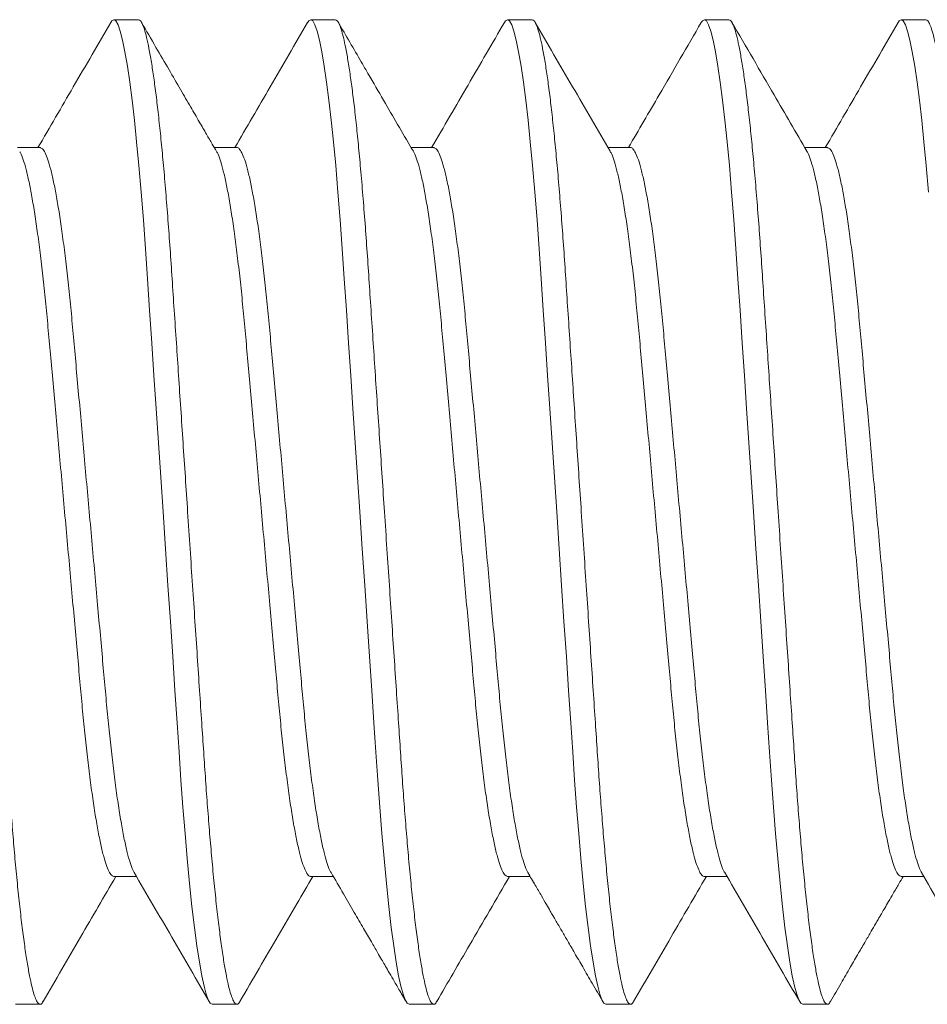
# Model space of a CAD drawing. Extents: x 1 to 90, y -135 to 46.
# Drawn here: x 60 to 60, y 2 to 2 of the extents above; entities that cross this region are included whole.
import ezdxf

# ---------------------------------------------------------------- set-up
doc = ezdxf.new("R2010")
doc.units = 0
doc.header["$MEASUREMENT"] = 0
doc.layers.get('0').update_dxf_attribs({"linetype": 'CONTINUOUS', "lineweight": 15})

msp = doc.modelspace()

# ---------------------------------------------------------------- linework, layer by layer
for p, q in [((60.29138, 2.09043), (60.28513, 2.09043)), ((60.34138, 2.09043), (60.33513, 2.09043)), ((60.39138, 2.09043), (60.38513, 2.09043)), ((60.44138, 2.09043), (60.43513, 2.09043)), ((60.49138, 2.09043), (60.48513, 2.09043)), ((60.26639, 2.05796), (60.26065, 2.05796)), ((60.31637, 2.05796), (60.31065, 2.05796)), ((60.36638, 2.05796), (60.36065, 2.05796)), ((60.41638, 2.05796), (60.41065, 2.05796)), ((60.46638, 2.05796), (60.46065, 2.05796)), ((60.28513, 1.87291), (60.29086, 1.87291)), ((60.33513, 1.87291), (60.34086, 1.87291)), ((60.38513, 1.87291), (60.39086, 1.87291)), ((60.43514, 1.87291), (60.44086, 1.87291)), ((60.48512, 1.87291), (60.49086, 1.87291)), ((60.26013, 1.84043), (60.26638, 1.84043)), ((60.31013, 1.84043), (60.31638, 1.84043)), ((60.36013, 1.84043), (60.36638, 1.84043)), ((60.41013, 1.84043), (60.41638, 1.84043)), ((60.46013, 1.84043), (60.46638, 1.84043))]:
    msp.add_line(p, q)
at = {"color": 8, "flags": 128}
for points in [[(60.28435, 2.08968), (60.28464, 2.09016), (60.28513, 2.09043), (60.28565, 2.09012), (60.2862, 2.08917), (60.28677, 2.08755), (60.28736, 2.08525), (60.28796, 2.08228), (60.28858, 2.07864), (60.28917, 2.07461), (60.28976, 2.07004), (60.29035, 2.06495), (60.29092, 2.0594), (60.29149, 2.05342), (60.29207, 2.04668), (60.29263, 2.03959), (60.29317, 2.03224), (60.29368, 2.02465), (60.29421, 2.01667), (60.29477, 2.00831), (60.29532, 2.00011), (60.29588, 1.99167), (60.29646, 1.98303), (60.29704, 1.97427), (60.29763, 1.96543), (60.29825, 1.95607), (60.29887, 1.94678), (60.29948, 1.93765), (60.30008, 1.92875), (60.30065, 1.92014), (60.3012, 1.91188), (60.30169, 1.90446), (60.30218, 1.89736), (60.30269, 1.89045), (60.30322, 1.88379), (60.30377, 1.87745), (60.30437, 1.87112), (60.30498, 1.86527), (60.30561, 1.85996), (60.30623, 1.85523), (60.30685, 1.85112), (60.30747, 1.84767), (60.30804, 1.84503), (60.30859, 1.84299), (60.30913, 1.84156), (60.30964, 1.84071), (60.31013, 1.84043), (60.31013, 1.84043)], [(60.33434, 2.08966), (60.33464, 2.09016), (60.33513, 2.09043), (60.33565, 2.09012), (60.3362, 2.08917), (60.33677, 2.08755), (60.33736, 2.08525), (60.33796, 2.08228), (60.33858, 2.07864), (60.33917, 2.07461), (60.33976, 2.07004), (60.34035, 2.06495), (60.34092, 2.0594), (60.34149, 2.05342), (60.34207, 2.04668), (60.34263, 2.03959), (60.34317, 2.03224), (60.34368, 2.02465), (60.34421, 2.01667), (60.34477, 2.00831), (60.34532, 2.00011), (60.34588, 1.99167), (60.34646, 1.98303), (60.34704, 1.97427), (60.34763, 1.96543), (60.34825, 1.95607), (60.34887, 1.94678), (60.34948, 1.93765), (60.35008, 1.92875), (60.35065, 1.92014), (60.3512, 1.91188), (60.35169, 1.90446), (60.35218, 1.89736), (60.35269, 1.89045), (60.35322, 1.88379), (60.35377, 1.87745), (60.35437, 1.87112), (60.35498, 1.86527), (60.35561, 1.85996), (60.35623, 1.85523), (60.35685, 1.85112), (60.35747, 1.84767), (60.35804, 1.84503), (60.35859, 1.84299), (60.35913, 1.84156), (60.35964, 1.84071), (60.36013, 1.84043), (60.36013, 1.84043)], [(60.38435, 2.08968), (60.38464, 2.09016), (60.38513, 2.09043), (60.38565, 2.09012), (60.3862, 2.08917), (60.38677, 2.08755), (60.38736, 2.08525), (60.38796, 2.08228), (60.38858, 2.07864), (60.38917, 2.07461), (60.38976, 2.07004), (60.39035, 2.06495), (60.39092, 2.0594), (60.39149, 2.05342), (60.39207, 2.04668), (60.39263, 2.03959), (60.39317, 2.03224), (60.39368, 2.02465), (60.39421, 2.01667), (60.39477, 2.00831), (60.39532, 2.00011), (60.39588, 1.99167), (60.39646, 1.98303), (60.39704, 1.97427), (60.39763, 1.96543), (60.39825, 1.95607), (60.39887, 1.94678), (60.39948, 1.93765), (60.40008, 1.92875), (60.40065, 1.92014), (60.4012, 1.91188), (60.40169, 1.90446), (60.40218, 1.89736), (60.40269, 1.89045), (60.40322, 1.88379), (60.40377, 1.87745), (60.40437, 1.87112), (60.40498, 1.86527), (60.40561, 1.85996), (60.40623, 1.85523), (60.40685, 1.85112), (60.40747, 1.84767), (60.40804, 1.84503), (60.40859, 1.84299), (60.40913, 1.84156), (60.40964, 1.84071), (60.41013, 1.84043), (60.41013, 1.84043)], [(60.43435, 2.08968), (60.43464, 2.09016), (60.43513, 2.09043), (60.43565, 2.09012), (60.4362, 2.08917), (60.43677, 2.08755), (60.43736, 2.08525), (60.43796, 2.08228), (60.43858, 2.07864), (60.43917, 2.07461), (60.43976, 2.07004), (60.44035, 2.06495), (60.44092, 2.0594), (60.44149, 2.05342), (60.44207, 2.04668), (60.44263, 2.03959), (60.44317, 2.03224), (60.44368, 2.02465), (60.44421, 2.01667), (60.44477, 2.00831), (60.44532, 2.00011), (60.44588, 1.99167), (60.44646, 1.98303), (60.44704, 1.97427), (60.44763, 1.96543), (60.44825, 1.95607), (60.44887, 1.94678), (60.44948, 1.93765), (60.45008, 1.92875), (60.45065, 1.92014), (60.4512, 1.91188), (60.45169, 1.90446), (60.45218, 1.89736), (60.45269, 1.89045), (60.45322, 1.88379), (60.45377, 1.87745), (60.45437, 1.87112), (60.45498, 1.86527), (60.45561, 1.85996), (60.45623, 1.85523), (60.45685, 1.85112), (60.45747, 1.84767), (60.45804, 1.84503), (60.45859, 1.84299), (60.45913, 1.84156), (60.45964, 1.84071), (60.46013, 1.84043), (60.46013, 1.84043)], [(60.48435, 2.08968), (60.48464, 2.09016), (60.48513, 2.09043), (60.48565, 2.09012), (60.4862, 2.08917), (60.48677, 2.08755), (60.48736, 2.08525), (60.48796, 2.08228), (60.48858, 2.07864), (60.48917, 2.07461), (60.48976, 2.07004), (60.49035, 2.06495), (60.49092, 2.0594), (60.49149, 2.05342), (60.49207, 2.04668)]]:
    msp.add_lwpolyline(points, dxfattribs=at)
at = {"color": 8}
for points, knots in [([(60.24138, 2.09043), (60.24155, 2.09037), (60.2419, 2.09025), (60.24245, 2.08926), (60.24302, 2.08765), (60.24361, 2.08536), (60.24421, 2.08238), (60.24482, 2.07881), (60.24542, 2.0747), (60.24601, 2.07013), (60.2466, 2.06504), (60.24717, 2.05949), (60.24775, 2.05339), (60.24832, 2.04678), (60.24888, 2.03969), (60.24942, 2.03233), (60.24993, 2.02466), (60.25046, 2.01667), (60.25101, 2.00847), (60.25157, 2.00011), (60.25213, 1.99167), (60.25271, 1.98303), (60.25329, 1.97427), (60.25389, 1.96526), (60.2545, 1.95607), (60.25512, 1.94678), (60.25573, 1.93765), (60.25633, 1.92875), (60.2569, 1.92014), (60.25744, 1.91203), (60.25795, 1.90443), (60.25843, 1.89727), (60.25894, 1.89036), (60.25947, 1.8837), (60.26003, 1.87723), (60.26062, 1.87102), (60.26123, 1.86517), (60.26186, 1.85986), (60.26248, 1.85513), (60.2631, 1.85102), (60.26371, 1.84763), (60.26429, 1.84494), (60.26484, 1.8429), (60.26538, 1.84147), (60.26589, 1.84062), (60.26639, 1.84036), (60.2668, 1.84053), (60.26707, 1.84103), (60.26716, 1.8412)], [0, 0, 0, 0, 0.021752, 0.043866, 0.066292, 0.088978, 0.111863, 0.134888, 0.156666, 0.178456, 0.200203, 0.221853, 0.243352, 0.265934, 0.288233, 0.310197, 0.331854, 0.353767, 0.376021, 0.397271, 0.418732, 0.440354, 0.462085, 0.483871, 0.506975, 0.530013, 0.552923, 0.57564, 0.598108, 0.620269, 0.64084, 0.661282, 0.68204, 0.70309, 0.724389, 0.747196, 0.770169, 0.793243, 0.816355, 0.83944, 0.862431, 0.883966, 0.905311, 0.926418, 0.947242, 0.967741, 0.989493, 1, 1, 1, 1]), ([(60.29138, 2.09043), (60.29155, 2.09037), (60.2919, 2.09025), (60.29245, 2.08926), (60.29302, 2.08765), (60.29361, 2.08536), (60.29421, 2.08238), (60.29482, 2.07881), (60.29542, 2.0747), (60.29601, 2.07013), (60.2966, 2.06504), (60.29717, 2.05949), (60.29775, 2.05339), (60.29832, 2.04678), (60.29888, 2.03969), (60.29942, 2.03233), (60.29993, 2.02466), (60.30046, 2.01667), (60.30101, 2.00847), (60.30157, 2.00011), (60.30213, 1.99167), (60.30271, 1.98303), (60.30329, 1.97427), (60.30389, 1.96526), (60.3045, 1.95607), (60.30512, 1.94678), (60.30573, 1.93765), (60.30633, 1.92875), (60.3069, 1.92014), (60.30744, 1.91203), (60.30795, 1.90443), (60.30843, 1.89727), (60.30894, 1.89036), (60.30947, 1.8837), (60.31003, 1.87723), (60.31062, 1.87102), (60.31123, 1.86517), (60.31186, 1.85986), (60.31248, 1.85513), (60.3131, 1.85102), (60.31371, 1.84763), (60.31429, 1.84494), (60.31484, 1.8429), (60.31538, 1.84147), (60.31589, 1.84062), (60.31639, 1.84036), (60.3168, 1.84053), (60.31707, 1.84103), (60.31716, 1.84119)], [0, 0, 0, 0, 0.021754, 0.043871, 0.0663, 0.088988, 0.111876, 0.134903, 0.156684, 0.178477, 0.200226, 0.221878, 0.24338, 0.265964, 0.288266, 0.310233, 0.331893, 0.353808, 0.376065, 0.397318, 0.418781, 0.440406, 0.462139, 0.483927, 0.507034, 0.530075, 0.552987, 0.575707, 0.598177, 0.620342, 0.640915, 0.661359, 0.682119, 0.703172, 0.724473, 0.747283, 0.770258, 0.793336, 0.81645, 0.839537, 0.862531, 0.884069, 0.905417, 0.926526, 0.947352, 0.967853, 0.989608, 1, 1, 1, 1]), ([(60.34138, 2.09043), (60.34155, 2.09037), (60.3419, 2.09025), (60.34245, 2.08926), (60.34302, 2.08765), (60.34361, 2.08536), (60.34421, 2.08238), (60.34482, 2.07881), (60.34542, 2.0747), (60.34601, 2.07013), (60.3466, 2.06504), (60.34717, 2.05949), (60.34775, 2.05339), (60.34832, 2.04678), (60.34888, 2.03969), (60.34942, 2.03233), (60.34993, 2.02466), (60.35046, 2.01667), (60.35101, 2.00847), (60.35157, 2.00011), (60.35213, 1.99167), (60.35271, 1.98303), (60.35329, 1.97427), (60.35389, 1.96526), (60.3545, 1.95607), (60.35512, 1.94678), (60.35573, 1.93765), (60.35633, 1.92875), (60.3569, 1.92014), (60.35744, 1.91203), (60.35795, 1.90443), (60.35843, 1.89727), (60.35894, 1.89036), (60.35947, 1.8837), (60.36003, 1.87723), (60.36062, 1.87102), (60.36123, 1.86517), (60.36186, 1.85986), (60.36248, 1.85513), (60.3631, 1.85102), (60.36371, 1.84763), (60.36429, 1.84494), (60.36484, 1.8429), (60.36538, 1.84147), (60.36589, 1.84062), (60.36639, 1.84036), (60.3668, 1.84053), (60.36707, 1.84103), (60.36716, 1.8412)], [0, 0, 0, 0, 0.021754, 0.04387, 0.066299, 0.088987, 0.111875, 0.134901, 0.156682, 0.178474, 0.200223, 0.221875, 0.243376, 0.26596, 0.288261, 0.310228, 0.331887, 0.353802, 0.376059, 0.397311, 0.418774, 0.440398, 0.462131, 0.483919, 0.507025, 0.530066, 0.552977, 0.575697, 0.598167, 0.620331, 0.640904, 0.661347, 0.682107, 0.70316, 0.724461, 0.74727, 0.770245, 0.793322, 0.816436, 0.839523, 0.862516, 0.884054, 0.905401, 0.92651, 0.947336, 0.967837, 0.989591, 1, 1, 1, 1]), ([(60.39138, 2.09043), (60.39155, 2.09037), (60.3919, 2.09025), (60.39245, 2.08926), (60.39302, 2.08765), (60.39361, 2.08536), (60.39421, 2.08238), (60.39482, 2.07881), (60.39542, 2.0747), (60.39601, 2.07013), (60.3966, 2.06504), (60.39717, 2.05949), (60.39775, 2.05339), (60.39832, 2.04678), (60.39888, 2.03969), (60.39942, 2.03233), (60.39993, 2.02466), (60.40046, 2.01667), (60.40101, 2.00847), (60.40157, 2.00011), (60.40213, 1.99167), (60.40271, 1.98303), (60.40329, 1.97427), (60.40389, 1.96526), (60.4045, 1.95607), (60.40512, 1.94678), (60.40573, 1.93765), (60.40633, 1.92875), (60.4069, 1.92014), (60.40744, 1.91203), (60.40795, 1.90443), (60.40843, 1.89727), (60.40894, 1.89036), (60.40947, 1.8837), (60.41003, 1.87723), (60.41062, 1.87102), (60.41123, 1.86517), (60.41186, 1.85986), (60.41248, 1.85513), (60.4131, 1.85102), (60.41371, 1.84763), (60.41429, 1.84494), (60.41484, 1.8429), (60.41538, 1.84147), (60.41589, 1.84062), (60.41639, 1.84036), (60.41681, 1.84053), (60.41708, 1.84104), (60.41717, 1.84122)], [0, 0, 0, 0, 0.0217429, 0.043848, 0.0662659, 0.0889422, 0.1118186, 0.1348335, 0.1566032, 0.1783846, 0.2001228, 0.2217636, 0.2432544, 0.2658268, 0.288117, 0.3100727, 0.3317213, 0.3536251, 0.3758706, 0.397112, 0.4185644, 0.4401778, 0.4618998, 0.4836766, 0.5067714, 0.5298009, 0.5527009, 0.5754095, 0.5978676, 0.6200206, 0.6405834, 0.6610167, 0.6817663, 0.7028083, 0.7240985, 0.7468965, 0.7698598, 0.7929252, 0.816028, 0.8391028, 0.8620846, 0.8836115, 0.9049483, 0.9260468, 0.9468619, 0.9673527, 0.9890956, 1, 1, 1, 1]), ([(60.44138, 2.09043), (60.44155, 2.09037), (60.4419, 2.09025), (60.44245, 2.08926), (60.44302, 2.08765), (60.44361, 2.08536), (60.44421, 2.08238), (60.44482, 2.07881), (60.44542, 2.0747), (60.44601, 2.07013), (60.4466, 2.06504), (60.44717, 2.05949), (60.44775, 2.05339), (60.44832, 2.04678), (60.44888, 2.03969), (60.44942, 2.03233), (60.44993, 2.02466), (60.45046, 2.01667), (60.45101, 2.00847), (60.45157, 2.00011), (60.45213, 1.99167), (60.45271, 1.98303), (60.45329, 1.97427), (60.45389, 1.96526), (60.4545, 1.95607), (60.45512, 1.94678), (60.45573, 1.93765), (60.45633, 1.92875), (60.4569, 1.92014), (60.45744, 1.91203), (60.45795, 1.90443), (60.45843, 1.89727), (60.45894, 1.89036), (60.45947, 1.8837), (60.46003, 1.87723), (60.46062, 1.87102), (60.46123, 1.86517), (60.46186, 1.85986), (60.46248, 1.85513), (60.4631, 1.85102), (60.46371, 1.84763), (60.46429, 1.84494), (60.46484, 1.8429), (60.46538, 1.84147), (60.46589, 1.84062), (60.46639, 1.84036), (60.46681, 1.84053), (60.46707, 1.84104), (60.46716, 1.8412)], [0, 0, 0, 0, 0.021749, 0.04386, 0.066284, 0.088967, 0.11185, 0.134871, 0.156647, 0.178435, 0.200179, 0.221826, 0.243323, 0.265901, 0.288198, 0.31016, 0.331814, 0.353724, 0.375976, 0.397223, 0.418682, 0.440301, 0.462029, 0.483812, 0.506913, 0.529949, 0.552856, 0.575571, 0.598035, 0.620194, 0.640763, 0.661202, 0.681957, 0.703005, 0.724302, 0.747106, 0.770076, 0.793148, 0.816257, 0.839338, 0.862326, 0.883859, 0.905202, 0.926306, 0.947127, 0.967624, 0.989373, 1, 1, 1, 1]), ([(60.49138, 2.09043), (60.49155, 2.09037), (60.4919, 2.09025), (60.49245, 2.08926), (60.49302, 2.08765), (60.49361, 2.08536), (60.49421, 2.08238), (60.49482, 2.07881), (60.49542, 2.0747), (60.49601, 2.07013), (60.4966, 2.06504), (60.49717, 2.05949), (60.49775, 2.05339), (60.49832, 2.04678), (60.49888, 2.03969), (60.49942, 2.03233), (60.49993, 2.02466), (60.50046, 2.01667), (60.50101, 2.00847), (60.50157, 2.00011), (60.50213, 1.99167), (60.50271, 1.98303), (60.50329, 1.97427), (60.50389, 1.96526), (60.5045, 1.95607), (60.50512, 1.94678), (60.50573, 1.93765), (60.50633, 1.92875), (60.5069, 1.92014), (60.50744, 1.91203), (60.50795, 1.90443), (60.50843, 1.89727), (60.50894, 1.89036), (60.50947, 1.8837), (60.51003, 1.87723), (60.51062, 1.87102), (60.51123, 1.86517), (60.51186, 1.85986), (60.51248, 1.85513), (60.5131, 1.85102), (60.51371, 1.84763), (60.51429, 1.84494), (60.51484, 1.8429), (60.51538, 1.84147), (60.51589, 1.84062), (60.51639, 1.84036), (60.51681, 1.84053), (60.51707, 1.84104), (60.51716, 1.84121)], [0, 0, 0, 0, 0.021749, 0.04386, 0.066284, 0.088966, 0.111848, 0.134869, 0.156645, 0.178432, 0.200176, 0.221823, 0.243319, 0.265898, 0.288194, 0.310155, 0.33181, 0.353719, 0.375971, 0.397218, 0.418676, 0.440295, 0.462023, 0.483806, 0.506907, 0.529942, 0.552848, 0.575563, 0.598027, 0.620186, 0.640754, 0.661193, 0.681948, 0.702996, 0.724292, 0.747096, 0.770065, 0.793137, 0.816246, 0.839327, 0.862314, 0.883847, 0.90519, 0.926294, 0.947114, 0.967611, 0.989359, 1, 1, 1, 1]), ([(60.26639, 2.05795), (60.26659, 2.05789), (60.26701, 2.05776), (60.26767, 2.0567), (60.26837, 2.05497), (60.26909, 2.05251), (60.26983, 2.04936), (60.27057, 2.04554), (60.2713, 2.04113), (60.27203, 2.03615), (60.27274, 2.03063), (60.27344, 2.02465), (60.2741, 2.01828), (60.27473, 2.01159), (60.27535, 2.00456), (60.27602, 1.99721), (60.27671, 1.98955), (60.27742, 1.98167), (60.27814, 1.9736), (60.27888, 1.96538), (60.27963, 1.95712), (60.28037, 1.94891), (60.28109, 1.94089), (60.28179, 1.93316), (60.28245, 1.92583), (60.28306, 1.91892), (60.28368, 1.91236), (60.28433, 1.90611), (60.28502, 1.90017), (60.28574, 1.89462), (60.28648, 1.88956), (60.28723, 1.8851), (60.28798, 1.88129), (60.28871, 1.87817), (60.28943, 1.87582), (60.28996, 1.87442), (60.29024, 1.87401), (60.29031, 1.87392)], [0, 0, 0, 0, 0.028004, 0.056865, 0.086184, 0.115854, 0.145762, 0.17525, 0.204734, 0.234099, 0.263231, 0.29254, 0.321389, 0.349683, 0.378006, 0.406879, 0.435681, 0.464821, 0.494191, 0.523678, 0.553699, 0.583598, 0.613254, 0.642553, 0.67139, 0.699171, 0.726987, 0.755335, 0.784124, 0.813787, 0.843691, 0.873713, 0.903734, 0.933628, 0.96275, 0.991528, 1, 1, 1, 1]), ([(60.31637, 2.05795), (60.31637, 2.05796), (60.31659, 2.05807), (60.317, 2.05768), (60.31767, 2.05672), (60.31837, 2.05497), (60.31909, 2.05251), (60.31983, 2.04935), (60.32057, 2.04554), (60.3213, 2.04113), (60.32203, 2.03615), (60.32274, 2.03063), (60.32344, 2.02465), (60.3241, 2.01828), (60.32473, 2.01159), (60.32535, 2.00456), (60.32602, 1.99721), (60.32671, 1.98955), (60.32742, 1.98167), (60.32814, 1.9736), (60.32888, 1.96538), (60.32963, 1.95712), (60.33037, 1.94891), (60.33109, 1.94089), (60.33179, 1.93316), (60.33245, 1.92583), (60.33306, 1.91892), (60.33368, 1.91236), (60.33433, 1.90611), (60.33502, 1.90017), (60.33574, 1.89462), (60.33648, 1.88956), (60.33723, 1.8851), (60.33798, 1.88129), (60.33871, 1.87817), (60.33943, 1.87582), (60.33995, 1.87442), (60.34024, 1.87402), (60.3403, 1.87393)], [0, 0, 0, 0, 0.000301, 0.028599, 0.057449, 0.086757, 0.116416, 0.146312, 0.175789, 0.205263, 0.234616, 0.263737, 0.293035, 0.321873, 0.350157, 0.378468, 0.407331, 0.436122, 0.465251, 0.49461, 0.524085, 0.554095, 0.583983, 0.613628, 0.642916, 0.671742, 0.699513, 0.727317, 0.755655, 0.784434, 0.814085, 0.843977, 0.873989, 0.903998, 0.93388, 0.962992, 0.991759, 1, 1, 1, 1]), ([(60.36638, 2.05796), (60.36659, 2.05789), (60.36701, 2.05776), (60.36767, 2.0567), (60.36837, 2.05497), (60.36909, 2.05251), (60.36983, 2.04936), (60.37057, 2.04554), (60.3713, 2.04113), (60.37203, 2.03615), (60.37274, 2.03063), (60.37344, 2.02465), (60.3741, 2.01828), (60.37473, 2.01159), (60.37535, 2.00456), (60.37602, 1.99721), (60.37671, 1.98955), (60.37742, 1.98167), (60.37814, 1.9736), (60.37888, 1.96538), (60.37963, 1.95712), (60.38037, 1.94891), (60.38109, 1.94089), (60.38179, 1.93316), (60.38245, 1.92583), (60.38306, 1.91892), (60.38368, 1.91236), (60.38433, 1.90611), (60.38502, 1.90017), (60.38574, 1.89462), (60.38648, 1.88956), (60.38723, 1.8851), (60.38798, 1.88129), (60.38871, 1.87817), (60.38943, 1.87582), (60.38995, 1.87442), (60.39024, 1.87402), (60.3903, 1.87393)], [0, 0, 0, 0, 0.0282212, 0.0570833, 0.0864029, 0.1160738, 0.1459819, 0.1754709, 0.2049564, 0.2343219, 0.263454, 0.2927638, 0.3216139, 0.349909, 0.3782322, 0.4071063, 0.4359087, 0.4650495, 0.4944204, 0.5239077, 0.55393, 0.5838295, 0.6134862, 0.6427863, 0.6716242, 0.6994059, 0.727222, 0.7555707, 0.7843612, 0.8140251, 0.8439289, 0.8739527, 0.9039735, 0.9338686, 0.9629919, 0.9917704, 1, 1, 1, 1]), ([(60.41638, 2.05796), (60.41638, 2.05796), (60.41659, 2.05807), (60.417, 2.05768), (60.41767, 2.05672), (60.41837, 2.05497), (60.41909, 2.05251), (60.41983, 2.04935), (60.42057, 2.04554), (60.4213, 2.04113), (60.42203, 2.03615), (60.42274, 2.03063), (60.42344, 2.02465), (60.4241, 2.01828), (60.42473, 2.01159), (60.42535, 2.00456), (60.42602, 1.99721), (60.42671, 1.98955), (60.42742, 1.98167), (60.42814, 1.9736), (60.42888, 1.96538), (60.42963, 1.95712), (60.43037, 1.94891), (60.43109, 1.94089), (60.43179, 1.93316), (60.43245, 1.92583), (60.43306, 1.91892), (60.43368, 1.91236), (60.43433, 1.90611), (60.43502, 1.90017), (60.43574, 1.89462), (60.43648, 1.88956), (60.43723, 1.8851), (60.43798, 1.88129), (60.43871, 1.87817), (60.43943, 1.87582), (60.43995, 1.87442), (60.44024, 1.87402), (60.4403, 1.87393)], [0, 0, 0, 0, 0.0001755, 0.0284779, 0.0573332, 0.0866459, 0.1163099, 0.146211, 0.175693, 0.2051716, 0.2345302, 0.2636554, 0.2929584, 0.3218017, 0.3500902, 0.3784067, 0.4072741, 0.4360697, 0.4652037, 0.4945676, 0.524048, 0.5540633, 0.5839557, 0.6136055, 0.6428987, 0.6717298, 0.699505, 0.7273146, 0.7556566, 0.7844404, 0.8140973, 0.8439941, 0.8740108, 0.9040246, 0.9339126, 0.9630291, 0.9918009, 1, 1, 1, 1]), ([(60.46638, 2.05796), (60.46659, 2.05789), (60.46701, 2.05776), (60.46767, 2.0567), (60.46837, 2.05497), (60.46909, 2.05251), (60.46983, 2.04936), (60.47057, 2.04554), (60.4713, 2.04113), (60.47203, 2.03615), (60.47274, 2.03063), (60.47344, 2.02465), (60.4741, 2.01828), (60.47473, 2.01159), (60.47535, 2.00456), (60.47602, 1.99721), (60.47671, 1.98955), (60.47742, 1.98167), (60.47814, 1.9736), (60.47888, 1.96538), (60.47963, 1.95712), (60.48037, 1.94891), (60.48109, 1.94089), (60.48179, 1.93316), (60.48245, 1.92583), (60.48306, 1.91892), (60.48368, 1.91236), (60.48433, 1.90611), (60.48502, 1.90017), (60.48574, 1.89462), (60.48648, 1.88956), (60.48723, 1.8851), (60.48798, 1.88129), (60.48871, 1.87817), (60.48943, 1.87582), (60.48995, 1.87443), (60.49023, 1.87403), (60.4903, 1.87394)], [0, 0, 0, 0, 0.02828, 0.057146, 0.08647, 0.116145, 0.146057, 0.17555, 0.205039, 0.234409, 0.263545, 0.292859, 0.321713, 0.350012, 0.378339, 0.407217, 0.436023, 0.465168, 0.494543, 0.524034, 0.55406, 0.583964, 0.613625, 0.642929, 0.671771, 0.699556, 0.727376, 0.755728, 0.784523, 0.814191, 0.844099, 0.874126, 0.904151, 0.93405, 0.963178, 0.99196, 1, 1, 1, 1]), ([(60.26121, 2.05692), (60.26128, 2.05682), (60.26158, 2.0564), (60.26212, 2.05494), (60.26284, 2.05252), (60.26358, 2.04935), (60.26432, 2.04554), (60.26505, 2.04113), (60.26578, 2.03615), (60.26649, 2.03063), (60.26719, 2.02465), (60.26785, 2.01828), (60.26848, 2.01159), (60.2691, 2.00456), (60.26977, 1.99721), (60.27046, 1.98955), (60.27117, 1.98167), (60.27189, 1.9736), (60.27263, 1.96538), (60.27338, 1.95712), (60.27412, 1.94891), (60.27484, 1.94089), (60.27554, 1.93316), (60.2762, 1.92583), (60.27681, 1.91892), (60.27743, 1.91236), (60.27808, 1.90611), (60.27877, 1.90017), (60.27949, 1.89462), (60.28023, 1.88956), (60.28098, 1.8851), (60.28173, 1.88128), (60.28246, 1.87818), (60.28318, 1.87579), (60.28386, 1.87412), (60.28452, 1.8731), (60.28493, 1.87297), (60.28513, 1.87291)], [0, 0, 0, 0, 0.009085, 0.038408, 0.068083, 0.097995, 0.127488, 0.156977, 0.186347, 0.215483, 0.244796, 0.27365, 0.301949, 0.330276, 0.359154, 0.38796, 0.417105, 0.44648, 0.475971, 0.505997, 0.5359, 0.565561, 0.594865, 0.623707, 0.651492, 0.679312, 0.707664, 0.736459, 0.766126, 0.796034, 0.826062, 0.856087, 0.885986, 0.915113, 0.943895, 0.972233, 1, 1, 1, 1]), ([(60.31121, 2.05693), (60.31128, 2.05683), (60.31157, 2.0564), (60.31212, 2.05494), (60.31284, 2.05252), (60.31358, 2.04935), (60.31432, 2.04554), (60.31505, 2.04113), (60.31578, 2.03615), (60.31649, 2.03063), (60.31719, 2.02465), (60.31785, 2.01828), (60.31848, 2.01159), (60.3191, 2.00456), (60.31977, 1.99721), (60.32046, 1.98955), (60.32117, 1.98167), (60.32189, 1.9736), (60.32263, 1.96538), (60.32338, 1.95712), (60.32412, 1.94891), (60.32484, 1.94089), (60.32554, 1.93316), (60.3262, 1.92583), (60.32681, 1.91892), (60.32743, 1.91236), (60.32808, 1.90611), (60.32877, 1.90017), (60.32949, 1.89462), (60.33023, 1.88956), (60.33098, 1.8851), (60.33173, 1.88128), (60.33246, 1.87817), (60.33318, 1.87579), (60.33386, 1.8741), (60.33452, 1.87318), (60.33493, 1.8728), (60.33513, 1.87291), (60.33513, 1.87291)], [0, 0, 0, 0, 0.0092283, 0.0385411, 0.0682053, 0.0981065, 0.1275888, 0.1570675, 0.1864263, 0.2155517, 0.2448549, 0.2736983, 0.3019869, 0.3303036, 0.3591712, 0.387967, 0.4171011, 0.4464652, 0.4759458, 0.5059612, 0.5358539, 0.5655038, 0.5947972, 0.6236285, 0.6514039, 0.6792136, 0.7075558, 0.7363397, 0.7659968, 0.7958938, 0.8259107, 0.8559246, 0.8858128, 0.9149295, 0.9437014, 0.9720288, 0.9998211, 1, 1, 1, 1]), ([(60.36121, 2.05693), (60.36128, 2.05683), (60.36157, 2.05641), (60.36212, 2.05494), (60.36284, 2.05252), (60.36358, 2.04935), (60.36432, 2.04554), (60.36505, 2.04113), (60.36578, 2.03615), (60.36649, 2.03063), (60.36719, 2.02465), (60.36785, 2.01828), (60.36848, 2.01159), (60.3691, 2.00456), (60.36977, 1.99721), (60.37046, 1.98955), (60.37117, 1.98167), (60.37189, 1.9736), (60.37263, 1.96538), (60.37338, 1.95712), (60.37412, 1.94891), (60.37484, 1.94089), (60.37554, 1.93316), (60.3762, 1.92583), (60.37681, 1.91892), (60.37743, 1.91236), (60.37808, 1.90611), (60.37877, 1.90017), (60.37949, 1.89462), (60.38023, 1.88956), (60.38098, 1.8851), (60.38173, 1.88128), (60.38246, 1.87818), (60.38318, 1.87579), (60.38386, 1.87412), (60.38451, 1.8731), (60.38492, 1.87297), (60.38513, 1.87291)], [0, 0, 0, 0, 0.009305, 0.038623, 0.068293, 0.0982, 0.127688, 0.157172, 0.186537, 0.215668, 0.244977, 0.273826, 0.30212, 0.330442, 0.359315, 0.388116, 0.417256, 0.446626, 0.476112, 0.506133, 0.536031, 0.565687, 0.594986, 0.623823, 0.651603, 0.679419, 0.707766, 0.736556, 0.766218, 0.796121, 0.826144, 0.856163, 0.886057, 0.91518, 0.943957, 0.97229, 1, 1, 1, 1]), ([(60.4112, 2.05694), (60.41128, 2.05683), (60.41157, 2.05641), (60.41212, 2.05494), (60.41284, 2.05252), (60.41358, 2.04935), (60.41432, 2.04554), (60.41505, 2.04113), (60.41578, 2.03615), (60.41649, 2.03063), (60.41719, 2.02465), (60.41785, 2.01828), (60.41848, 2.01159), (60.4191, 2.00456), (60.41977, 1.99721), (60.42046, 1.98955), (60.42117, 1.98167), (60.42189, 1.9736), (60.42263, 1.96538), (60.42338, 1.95712), (60.42412, 1.94891), (60.42484, 1.94089), (60.42554, 1.93316), (60.4262, 1.92583), (60.42681, 1.91892), (60.42743, 1.91236), (60.42808, 1.90611), (60.42877, 1.90017), (60.42949, 1.89462), (60.43023, 1.88956), (60.43098, 1.8851), (60.43173, 1.88128), (60.43246, 1.87817), (60.43318, 1.87579), (60.43386, 1.8741), (60.43452, 1.87318), (60.43493, 1.8728), (60.43513, 1.87291), (60.43514, 1.87291)], [0, 0, 0, 0, 0.009466, 0.038768, 0.068421, 0.098311, 0.127783, 0.157251, 0.186599, 0.215714, 0.245006, 0.273839, 0.302118, 0.330424, 0.359281, 0.388066, 0.41719, 0.446543, 0.476013, 0.506018, 0.535899, 0.565538, 0.594821, 0.623642, 0.651407, 0.679207, 0.707539, 0.736312, 0.765958, 0.795845, 0.82585, 0.855853, 0.885731, 0.914837, 0.943598, 0.971915, 0.999697, 1, 1, 1, 1]), ([(60.4612, 2.05694), (60.46128, 2.05683), (60.46157, 2.05641), (60.46212, 2.05494), (60.46284, 2.05252), (60.46358, 2.04935), (60.46432, 2.04554), (60.46505, 2.04113), (60.46578, 2.03615), (60.46649, 2.03063), (60.46719, 2.02465), (60.46785, 2.01828), (60.46848, 2.01159), (60.4691, 2.00456), (60.46977, 1.99721), (60.47046, 1.98955), (60.47117, 1.98167), (60.47189, 1.9736), (60.47263, 1.96538), (60.47338, 1.95712), (60.47412, 1.94891), (60.47484, 1.94089), (60.47554, 1.93316), (60.4762, 1.92583), (60.47681, 1.91892), (60.47743, 1.91236), (60.47808, 1.90611), (60.47877, 1.90017), (60.47949, 1.89462), (60.48023, 1.88956), (60.48098, 1.8851), (60.48173, 1.88128), (60.48246, 1.87818), (60.48318, 1.87579), (60.48386, 1.87412), (60.48451, 1.8731), (60.48492, 1.87298), (60.48512, 1.87291)], [0, 0, 0, 0, 0.009488, 0.038807, 0.068478, 0.098386, 0.127875, 0.15736, 0.186726, 0.215858, 0.245168, 0.274018, 0.302313, 0.330636, 0.35951, 0.388312, 0.417453, 0.446824, 0.476311, 0.506333, 0.536232, 0.565889, 0.595189, 0.624027, 0.651809, 0.679625, 0.707973, 0.736764, 0.766427, 0.796331, 0.826355, 0.856376, 0.886271, 0.915394, 0.944172, 0.972506, 1, 1, 1, 1])]:
    msp.add_open_spline(points, degree=3, knots=knots, dxfattribs=at)
for points, knots in [([(60.28435, 2.08975), (60.28118, 2.08429), (60.27502, 2.07368), (60.26885, 2.06309), (60.26586, 2.05796)], [0, 0, 0, 0, 0.515497, 1, 1, 1, 1]), ([(60.31121, 2.057), (60.31085, 2.05762), (60.31, 2.05907), (60.30855, 2.06156), (60.30672, 2.0647), (60.30453, 2.06847), (60.30196, 2.07288), (60.29902, 2.07793), (60.29571, 2.08363), (60.29338, 2.08764), (60.29216, 2.08975)], [0, 0, 0, 0, 0.056705, 0.132884, 0.228554, 0.343732, 0.478438, 0.632698, 0.80654, 1, 1, 1, 1]), ([(60.33434, 2.08973), (60.33117, 2.08427), (60.32502, 2.07367), (60.31885, 2.06309), (60.31586, 2.05796)], [0, 0, 0, 0, 0.515606, 1, 1, 1, 1]), ([(60.36121, 2.05701), (60.35884, 2.06106), (60.35519, 2.06733), (60.35079, 2.07489), (60.3468, 2.08175), (60.34411, 2.08639), (60.34216, 2.08974)], [0, 0, 0, 0, 0.371548, 0.574703, 0.693099, 1, 1, 1, 1]), ([(60.38435, 2.08975), (60.38127, 2.08445), (60.37512, 2.07385), (60.36894, 2.06325), (60.36586, 2.05796)], [0, 0, 0, 0, 0.500319, 1, 1, 1, 1]), ([(60.4112, 2.05701), (60.40803, 2.06246), (60.40167, 2.07337), (60.39533, 2.08428), (60.39216, 2.08975)], [0, 0, 0, 0, 0.4995751, 1, 1, 1, 1]), ([(60.43435, 2.08975), (60.43079, 2.08362), (60.42463, 2.07301), (60.41846, 2.06242), (60.41586, 2.05796)], [0, 0, 0, 0, 0.578765, 1, 1, 1, 1]), ([(60.4612, 2.05701), (60.45842, 2.06179), (60.45206, 2.0727), (60.44572, 2.08362), (60.44215, 2.08975)], [0, 0, 0, 0, 0.437753, 1, 1, 1, 1]), ([(60.48435, 2.08975), (60.48118, 2.08428), (60.47502, 2.07368), (60.46885, 2.06309), (60.46586, 2.05796)], [0, 0, 0, 0, 0.5152824, 1, 1, 1, 1]), ([(60.26716, 1.84112), (60.27033, 1.84658), (60.27648, 1.85718), (60.28266, 1.86778), (60.28565, 1.87291)], [0, 0, 0, 0, 0.515305, 1, 1, 1, 1]), ([(60.29031, 1.87386), (60.29348, 1.86841), (60.29984, 1.8575), (60.30618, 1.84658), (60.30935, 1.84112)], [0, 0, 0, 0, 0.499577, 1, 1, 1, 1]), ([(60.31715, 1.84111), (60.31879, 1.84393), (60.32202, 1.84949), (60.32683, 1.85777), (60.33136, 1.86556), (60.33429, 1.87058), (60.33565, 1.87291)], [0, 0, 0, 0, 0.265362, 0.525482, 0.780453, 1, 1, 1, 1]), ([(60.3403, 1.87386), (60.34135, 1.87206), (60.34333, 1.86868), (60.34608, 1.86394), (60.34845, 1.85988), (60.35043, 1.85648), (60.35195, 1.85386), (60.35308, 1.85193), (60.35398, 1.85037), (60.35495, 1.8487), (60.35616, 1.84661), (60.35766, 1.84403), (60.35875, 1.84215), (60.35935, 1.84112)], [0, 0, 0, 0, 0.165243, 0.309999, 0.434234, 0.537919, 0.621027, 0.674549, 0.71515, 0.763765, 0.82744, 0.906183, 1, 1, 1, 1]), ([(60.36715, 1.84111), (60.36993, 1.84589), (60.37608, 1.8565), (60.38226, 1.86709), (60.38565, 1.87291)], [0, 0, 0, 0, 0.4507301, 1, 1, 1, 1]), ([(60.3903, 1.87386), (60.39093, 1.87279), (60.39208, 1.87082), (60.39366, 1.86811), (60.39493, 1.86593), (60.3959, 1.86426), (60.39661, 1.86304), (60.39723, 1.86197), (60.39801, 1.86064), (60.39909, 1.85877), (60.40053, 1.8563), (60.40228, 1.85329), (60.40435, 1.84972), (60.40674, 1.84561), (60.40844, 1.84269), (60.40934, 1.84113)], [0, 0, 0, 0, 0.098472, 0.1811, 0.247868, 0.298761, 0.333766, 0.359827, 0.396899, 0.455644, 0.531082, 0.623223, 0.73208, 0.857666, 1, 1, 1, 1]), ([(60.41717, 1.84114), (60.42034, 1.8466), (60.42649, 1.85719), (60.43266, 1.86778), (60.43565, 1.87291)], [0, 0, 0, 0, 0.515519, 1, 1, 1, 1]), ([(60.4403, 1.87387), (60.44348, 1.86841), (60.44984, 1.8575), (60.45618, 1.84658), (60.45935, 1.84112)], [0, 0, 0, 0, 0.499553, 1, 1, 1, 1]), ([(60.46716, 1.84112), (60.46806, 1.84268), (60.46976, 1.8456), (60.47215, 1.84972), (60.47422, 1.85328), (60.47598, 1.8563), (60.47741, 1.85877), (60.47848, 1.8606), (60.47921, 1.86186), (60.47974, 1.86277), (60.4803, 1.86373), (60.48103, 1.86499), (60.482, 1.86665), (60.48319, 1.8687), (60.48444, 1.87083), (60.48528, 1.87228), (60.48565, 1.87291)], [0, 0, 0, 0, 0.146636, 0.276015, 0.388157, 0.483076, 0.560787, 0.6213, 0.655404, 0.679875, 0.706946, 0.746547, 0.79867, 0.863307, 0.940446, 1, 1, 1, 1]), ([(60.4903, 1.87387), (60.49347, 1.86842), (60.49983, 1.85752), (60.50617, 1.8466), (60.50934, 1.84114)], [0, 0, 0, 0, 0.49957, 1, 1, 1, 1])]:
    msp.add_open_spline(points, degree=3, knots=knots)

doc.saveas('drawing.dxf')
